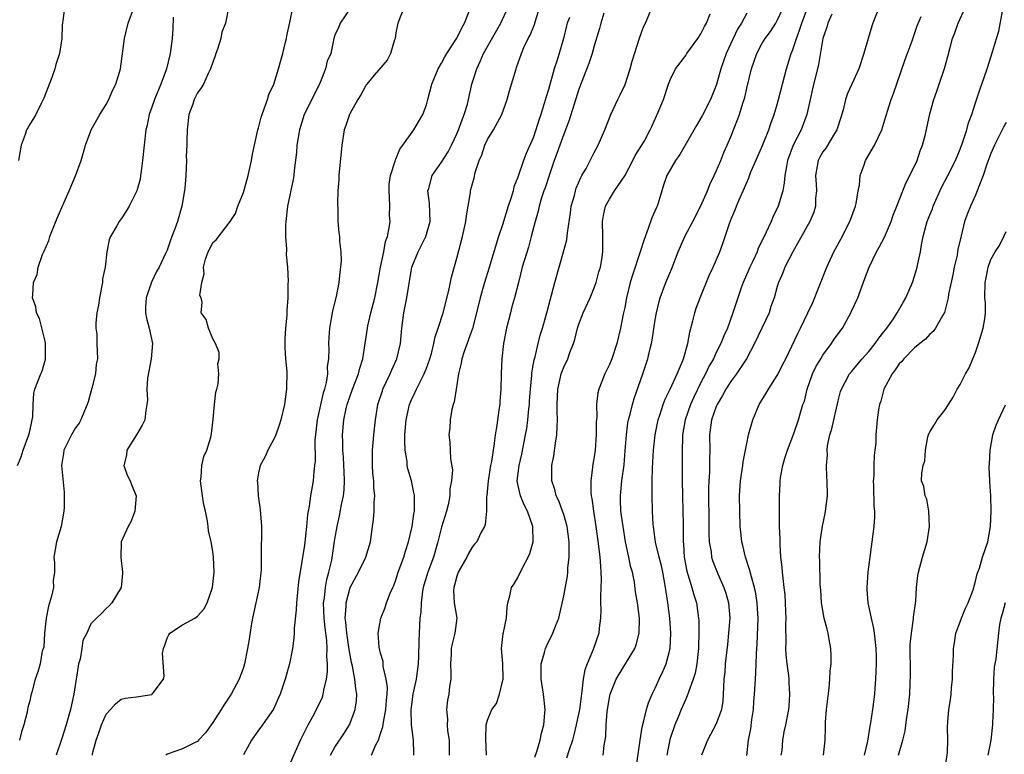
# Model space of a CAD drawing. Units: inches. Extents: x 2580000 to 2583000, y 1512000 to 1515000.
# Drawn here: x 2581528 to 2581657, y 1512611 to 1512707 of the extents above; entities that cross this region are included whole.
import ezdxf

# ---------------------------------------------------------------- set-up
doc = ezdxf.new("R2010")
doc.units = ezdxf.units.IN
doc.header["$MEASUREMENT"] = 0
doc.layers.add('LD25801512_2ft', color=122, linetype='Continuous')

msp = doc.modelspace()

# ---------------------------------------------------------------- linework, layer by layer
at = {"layer": 'LD25801512_2ft'}
for points, elevation in [([(2581588.87, 1512611), (2581588.81, 1512613.19), (2581588.83, 1512615), (2581589, 1512615.63), (2581589.56, 1512617), (2581590.19, 1512617.8), (2581590.58, 1512619), (2581591, 1512620.66), (2581591.06, 1512621), (2581591.02, 1512623.02), (2581590.86, 1512625), (2581591.05, 1512626.95), (2581591.1, 1512627.1), (2581591.49, 1512629), (2581591.59, 1512630.41), (2581591.69, 1512631), (2581591.92, 1512631.92), (2581592.17, 1512633), (2581592.52, 1512633.47), (2581593, 1512634.3), (2581593.6, 1512635.6), (2581594.36, 1512637), (2581594.56, 1512637.44), (2581594.98, 1512639), (2581594.94, 1512641), (2581594.27, 1512643), (2581593.84, 1512643.84), (2581593.35, 1512645), (2581593, 1512646.55), (2581592.91, 1512647), (2581593.16, 1512649), (2581593.5, 1512650.5), (2581594.01, 1512653), (2581594.16, 1512653.84), (2581594.32, 1512655), (2581594.43, 1512656.43), (2581594.5, 1512657), (2581594.54, 1512657.46), (2581594.63, 1512659), (2581594.82, 1512660.82), (2581594.84, 1512661.16), (2581595.14, 1512662.86), (2581595.25, 1512663.25), (2581595.64, 1512665), (2581595.9, 1512666.1), (2581596.21, 1512667), (2581596.79, 1512669), (2581597.82, 1512673), (2581598.99, 1512677), (2581599.41, 1512678.59), (2581599.49, 1512679.49), (2581599.88, 1512682.12), (2581600, 1512683), (2581600.4, 1512684.4), (2581600.54, 1512685), (2581600.65, 1512685.35), (2581601.25, 1512686.75), (2581601.4, 1512687), (2581601.95, 1512687.95), (2581602.49, 1512689), (2581603, 1512690.02), (2581603.54, 1512691), (2581604.4, 1512693), (2581605.17, 1512695), (2581606.11, 1512697), (2581606.42, 1512697.58), (2581607.05, 1512698.95), (2581607.73, 1512701), (2581608, 1512702), (2581608.96, 1512705.04), (2581609.48, 1512706.52), (2581609.74, 1512707), (2581611, 1512710.11)], 8114), ([(2581527.37, 1512649), (2581527.87, 1512650.13), (2581528.13, 1512651), (2581528.88, 1512653), (2581529, 1512653.5), (2581529.25, 1512654.75), (2581529.33, 1512655), (2581529.39, 1512655.39), (2581529.43, 1512657), (2581529.53, 1512658.47), (2581529.66, 1512659), (2581530.45, 1512661), (2581530.62, 1512661.38), (2581531.05, 1512662.95), (2581531.05, 1512665), (2581531, 1512665.29), (2581530.29, 1512668.29), (2581529.87, 1512669), (2581529.81, 1512669.81), (2581529.34, 1512671), (2581529.38, 1512671.38), (2581529.47, 1512673), (2581529.96, 1512674.04), (2581530.1, 1512675), (2581530.66, 1512676.66), (2581530.9, 1512677.1), (2581531.5, 1512678.5), (2581531.61, 1512679), (2581532.42, 1512681), (2581532.57, 1512681.43), (2581533.52, 1512683.52), (2581534.16, 1512685), (2581534.99, 1512686.99), (2581535.73, 1512689), (2581536.3, 1512691), (2581537, 1512692.86), (2581537.06, 1512693), (2581538.19, 1512695), (2581539, 1512696.31), (2581539.34, 1512697), (2581539.83, 1512698.17), (2581540.29, 1512699), (2581540.91, 1512701), (2581541.4, 1512705), (2581541.9, 1512707), (2581542.63, 1512709)], 8092), ([(2581533.57, 1512709), (2581533.34, 1512707.34), (2581533.27, 1512707), (2581533.25, 1512706.75), (2581533.19, 1512705), (2581532.9, 1512703), (2581532.41, 1512701.59), (2581532.27, 1512701), (2581531.88, 1512699.88), (2581530.86, 1512697.14), (2581530.53, 1512696.53), (2581529.77, 1512695), (2581529.49, 1512694.51), (2581529, 1512693.75), (2581528.72, 1512693.28), (2581528.58, 1512693), (2581528.38, 1512692.38), (2581527.86, 1512691), (2581527.5, 1512689)], 8090), ([(2581555.05, 1512709), (2581554.65, 1512707), (2581554.2, 1512705.8), (2581554.06, 1512705), (2581553.6, 1512703.6), (2581553.38, 1512703), (2581553.3, 1512702.7), (2581553, 1512701.87), (2581552.7, 1512701), (2581552.39, 1512700.39), (2581551.76, 1512699), (2581551.49, 1512698.51), (2581551, 1512697.85), (2581550.57, 1512697), (2581550.36, 1512696.36), (2581549.87, 1512695), (2581549.65, 1512693), (2581549.58, 1512691.58), (2581549.6, 1512691), (2581549.5, 1512689.5), (2581549.53, 1512689), (2581549.44, 1512687), (2581549.31, 1512685.31), (2581548.92, 1512683), (2581548.35, 1512681), (2581548.02, 1512680.02), (2581547.64, 1512679), (2581547.45, 1512678.55), (2581547, 1512677.24), (2581546.81, 1512676.81), (2581545.94, 1512675), (2581545.59, 1512674.41), (2581544.97, 1512673.02), (2581544.26, 1512671), (2581544.19, 1512669.81), (2581544.18, 1512669), (2581544.31, 1512668.31), (2581544.65, 1512667), (2581545.08, 1512665), (2581544.92, 1512663), (2581544.43, 1512660.43), (2581544.34, 1512659), (2581544.44, 1512657.56), (2581544.36, 1512657), (2581544.22, 1512656.22), (2581544.09, 1512655), (2581543.73, 1512654.27), (2581542.99, 1512653), (2581541.71, 1512651), (2581541.66, 1512650.34), (2581541.34, 1512649), (2581541.75, 1512647.75), (2581542.16, 1512647), (2581542.37, 1512646.37), (2581542.93, 1512645), (2581542.77, 1512643), (2581542.28, 1512641.72), (2581541.89, 1512641), (2581540.99, 1512639), (2581540.92, 1512636.92), (2581541.17, 1512635), (2581541.15, 1512634.85), (2581540.98, 1512633.02), (2581539.77, 1512631), (2581539.39, 1512630.61), (2581539, 1512630.23), (2581538.41, 1512629.59), (2581537.73, 1512629), (2581537, 1512628.25), (2581536.46, 1512627), (2581535.96, 1512626.04), (2581535.84, 1512625), (2581535.59, 1512623.59), (2581535.4, 1512623), (2581535.33, 1512622.67), (2581534.76, 1512619), (2581534.32, 1512617), (2581534.07, 1512616.07), (2581533.76, 1512615), (2581533.2, 1512613.2), (2581532.46, 1512611)], 8096), ([(2581537.21, 1512611), (2581537.23, 1512611.23), (2581537.68, 1512613), (2581538.06, 1512613.94), (2581538.4, 1512615), (2581539, 1512616.4), (2581539.59, 1512617), (2581540.23, 1512617.77), (2581541, 1512618.38), (2581541.51, 1512618.49), (2581543, 1512618.65), (2581545, 1512618.97), (2581545.06, 1512619), (2581546.51, 1512621), (2581546.63, 1512621.37), (2581546.41, 1512624.41), (2581546.53, 1512625), (2581546.67, 1512625.33), (2581547, 1512626.38), (2581547.22, 1512626.78), (2581547.35, 1512627), (2581549, 1512628.1), (2581550.62, 1512629), (2581551, 1512629.24), (2581551.82, 1512630.18), (2581552.25, 1512631), (2581552.96, 1512633), (2581553.18, 1512635), (2581553.1, 1512637), (2581553, 1512637.71), (2581552.76, 1512639), (2581552.44, 1512640.44), (2581552.39, 1512641), (2581552.3, 1512641.7), (2581552.02, 1512643), (2581551.83, 1512643.83), (2581551.63, 1512645), (2581551.4, 1512647), (2581551.48, 1512647.48), (2581551.57, 1512649), (2581551.83, 1512650.17), (2581552.2, 1512651), (2581552.73, 1512652.73), (2581552.84, 1512653.16), (2581553.05, 1512655.05), (2581553.22, 1512657), (2581553.39, 1512658.61), (2581553.51, 1512659), (2581553.7, 1512659.7), (2581553.78, 1512661), (2581553.67, 1512662.33), (2581553.81, 1512663), (2581553.81, 1512663.81), (2581553.34, 1512665), (2581553, 1512665.62), (2581552.41, 1512667), (2581552.12, 1512668.12), (2581551.46, 1512669), (2581551.6, 1512670.4), (2581551.46, 1512671), (2581551.3, 1512671.3), (2581551.55, 1512673), (2581551.86, 1512674.14), (2581551.76, 1512675), (2581552.03, 1512676.03), (2581552.39, 1512677), (2581552.6, 1512677.4), (2581553, 1512678.25), (2581553.42, 1512678.58), (2581555.25, 1512681), (2581555.96, 1512682.04), (2581556.29, 1512683), (2581557, 1512684.79), (2581557.62, 1512687), (2581558.05, 1512689), (2581558.18, 1512689.82), (2581558.44, 1512691), (2581558.91, 1512693), (2581559, 1512693.27), (2581559.34, 1512694.66), (2581559.45, 1512695), (2581559.75, 1512695.75), (2581560.17, 1512697), (2581560.35, 1512697.65), (2581561, 1512699.01), (2581561.62, 1512701), (2581561.92, 1512702.08), (2581562.16, 1512703), (2581562.51, 1512704.51), (2581562.64, 1512705), (2581562.69, 1512705.31), (2581563.09, 1512707.09), (2581563.47, 1512709)], 8098), ([(2581571, 1512708.93), (2581569.7, 1512707), (2581569.51, 1512706.49), (2581569, 1512705.43), (2581568.87, 1512705), (2581568.45, 1512703), (2581567.98, 1512702.02), (2581567.78, 1512701), (2581566.97, 1512699), (2581564.98, 1512695), (2581564.37, 1512693), (2581564.02, 1512691), (2581563.95, 1512690.05), (2581563.68, 1512687.68), (2581563.61, 1512687), (2581563.52, 1512686.48), (2581562.8, 1512683), (2581562.56, 1512681), (2581562.53, 1512680.53), (2581562.52, 1512679), (2581562.64, 1512677.36), (2581562.63, 1512676.63), (2581562.79, 1512675), (2581562.87, 1512673.13), (2581562.85, 1512672.85), (2581562.82, 1512671), (2581562.69, 1512669.31), (2581562.69, 1512668.69), (2581562.52, 1512667), (2581562.43, 1512665.57), (2581562.45, 1512664.45), (2581562.53, 1512663), (2581562.69, 1512661.31), (2581562.67, 1512659), (2581562.38, 1512657), (2581561.91, 1512655), (2581561.71, 1512654.29), (2581561.24, 1512653), (2581561, 1512652.44), (2581560.23, 1512651), (2581559.84, 1512650.17), (2581559.21, 1512649), (2581559, 1512648.02), (2581558.81, 1512647), (2581558.84, 1512646.84), (2581558.94, 1512645), (2581559.21, 1512643.21), (2581559.37, 1512641), (2581559.38, 1512639.38), (2581559.32, 1512638.68), (2581559.35, 1512637), (2581559.34, 1512635.34), (2581559.09, 1512633), (2581558.22, 1512629), (2581558.03, 1512628.03), (2581557.76, 1512626.24), (2581557.55, 1512625), (2581557.15, 1512623), (2581557, 1512622.5), (2581556.47, 1512621), (2581555.4, 1512619), (2581554.42, 1512617.58), (2581554.08, 1512617), (2581553, 1512615.31), (2581552.04, 1512613.96), (2581551.14, 1512613), (2581551, 1512612.82), (2581550.7, 1512612.7), (2581549, 1512611.87), (2581547, 1512611.16), (2581546.82, 1512611)], 8100), ([(2581578.04, 1512709), (2581577.27, 1512707), (2581577.21, 1512706.79), (2581577, 1512705.73), (2581576.89, 1512705), (2581576.82, 1512704.82), (2581576.31, 1512703), (2581575.87, 1512702.13), (2581574.16, 1512700.16), (2581573.17, 1512699), (2581573.11, 1512698.89), (2581573, 1512698.73), (2581572.4, 1512697.6), (2581572.01, 1512697), (2581571, 1512695.2), (2581570.92, 1512695), (2581570.42, 1512693.58), (2581570.23, 1512693), (2581569.9, 1512691), (2581569.54, 1512687), (2581569.52, 1512686.48), (2581569.41, 1512685), (2581569.33, 1512683.33), (2581569.4, 1512682.6), (2581569.41, 1512681), (2581569.53, 1512679.53), (2581569.59, 1512679), (2581569.61, 1512678.39), (2581569.76, 1512677), (2581569.81, 1512675.81), (2581569.75, 1512675), (2581569.65, 1512674.35), (2581569.53, 1512673), (2581569.16, 1512671.16), (2581568.71, 1512669.29), (2581568.3, 1512667), (2581568.21, 1512665.79), (2581568.16, 1512665), (2581568.21, 1512664.21), (2581568.17, 1512663), (2581568.01, 1512661.99), (2581568.03, 1512661), (2581567.87, 1512659.87), (2581567.63, 1512659), (2581567.47, 1512658.53), (2581566.67, 1512655), (2581566.44, 1512653), (2581566.39, 1512652.39), (2581566.42, 1512649.58), (2581566.35, 1512649), (2581566.23, 1512648.23), (2581566.14, 1512647), (2581565.81, 1512645), (2581565.65, 1512643.65), (2581565.42, 1512642.57), (2581565.28, 1512641), (2581565, 1512638.57), (2581564.25, 1512633.75), (2581563.96, 1512631), (2581563.94, 1512630.06), (2581563.68, 1512627.68), (2581563.68, 1512627), (2581563.63, 1512626.37), (2581563.44, 1512625), (2581563.06, 1512623), (2581562.5, 1512621), (2581561.81, 1512619), (2581561.57, 1512618.43), (2581560.94, 1512617.06), (2581559.31, 1512614.69), (2581559, 1512614.29), (2581558.09, 1512613), (2581557, 1512611.05)], 8102), ([(2581563, 1512609.64), (2581564.48, 1512613), (2581565.48, 1512615), (2581566.1, 1512616.1), (2581566.58, 1512617), (2581567.36, 1512618.64), (2581567.48, 1512619), (2581567.54, 1512619.54), (2581567.9, 1512621), (2581568.04, 1512621.96), (2581568.03, 1512623), (2581567.95, 1512623.95), (2581568, 1512625), (2581567.95, 1512626.05), (2581567.71, 1512627.71), (2581567.59, 1512629), (2581567.53, 1512631), (2581567.63, 1512631.63), (2581567.76, 1512633), (2581567.94, 1512634.06), (2581568.21, 1512635), (2581568.59, 1512636.59), (2581569, 1512639.34), (2581569.28, 1512641), (2581569.61, 1512642.39), (2581569.89, 1512643.89), (2581570.12, 1512645), (2581570.2, 1512645.8), (2581570.26, 1512647), (2581570.2, 1512648.2), (2581570.19, 1512649), (2581570.13, 1512650.13), (2581570.06, 1512651), (2581570.06, 1512652.06), (2581570.01, 1512653), (2581570.18, 1512655), (2581570.49, 1512656.49), (2581570.62, 1512657), (2581571, 1512658.14), (2581571.24, 1512658.76), (2581571.31, 1512659), (2581572.09, 1512661), (2581572.26, 1512661.74), (2581572.67, 1512663), (2581572.97, 1512664.97), (2581573.26, 1512667), (2581573.32, 1512667.32), (2581573.71, 1512669), (2581574.23, 1512671), (2581574.62, 1512673), (2581574.97, 1512675), (2581575.4, 1512677), (2581575.65, 1512678.35), (2581575.88, 1512679), (2581576.14, 1512680.14), (2581576.23, 1512681), (2581576.18, 1512681.82), (2581576.22, 1512683), (2581576.17, 1512684.17), (2581576.1, 1512685), (2581576.13, 1512685.87), (2581576.28, 1512687), (2581576.91, 1512688.91), (2581576.94, 1512689.06), (2581577, 1512689.16), (2581577.51, 1512690.49), (2581577.9, 1512691), (2581579.37, 1512693), (2581579.95, 1512694.05), (2581580.54, 1512695), (2581581, 1512696.3), (2581581.2, 1512697), (2581581.71, 1512699), (2581582.56, 1512701), (2581583, 1512701.73), (2581583.41, 1512702.59), (2581583.66, 1512703), (2581585, 1512705.02), (2581585.63, 1512706.37), (2581586.01, 1512707), (2581586.65, 1512708.65)], 8104), ([(2581568.42, 1512611), (2581569, 1512612.06), (2581570.17, 1512613.83), (2581570.91, 1512615), (2581571, 1512615.2), (2581571.66, 1512617), (2581571.83, 1512618.17), (2581571.86, 1512619), (2581571.73, 1512619.73), (2581571.63, 1512621), (2581571.31, 1512622.69), (2581571.19, 1512623.19), (2581570.87, 1512624.87), (2581570.84, 1512625.16), (2581570.56, 1512627), (2581570.45, 1512628.45), (2581570.37, 1512629), (2581570.5, 1512630.5), (2581570.49, 1512631), (2581571, 1512633), (2581572.08, 1512635), (2581573.06, 1512637), (2581573.66, 1512639), (2581573.92, 1512641), (2581574.07, 1512641.93), (2581574.15, 1512643), (2581574.15, 1512644.15), (2581574.24, 1512645), (2581574.12, 1512646.12), (2581574.09, 1512647), (2581573.99, 1512647.99), (2581573.92, 1512649), (2581573.92, 1512650.08), (2581573.93, 1512651), (2581574.1, 1512653), (2581574.31, 1512655), (2581574.65, 1512657), (2581575.23, 1512658.77), (2581575.31, 1512659), (2581576.26, 1512661), (2581576.47, 1512661.53), (2581577.13, 1512663), (2581577.6, 1512665), (2581577.76, 1512667), (2581578.03, 1512669), (2581578.44, 1512671), (2581579, 1512674.46), (2581579.11, 1512675), (2581579.9, 1512677), (2581580.93, 1512679), (2581581.5, 1512681), (2581581.4, 1512683.4), (2581581.21, 1512685), (2581581.31, 1512685.31), (2581581.75, 1512687), (2581583, 1512688.77), (2581583.86, 1512690.14), (2581584.3, 1512691), (2581585, 1512692.47), (2581585.21, 1512693), (2581585.68, 1512694.32), (2581585.96, 1512695), (2581586.37, 1512696.37), (2581586.53, 1512697), (2581586.98, 1512699), (2581587.6, 1512701), (2581588.05, 1512701.95), (2581588.5, 1512703), (2581590.75, 1512707), (2581591.67, 1512709)], 8106), ([(2581573.8, 1512611), (2581574.39, 1512612.39), (2581574.7, 1512613), (2581575, 1512613.87), (2581575.28, 1512614.72), (2581575.36, 1512615.36), (2581575.7, 1512617), (2581575.76, 1512618.24), (2581575.85, 1512619), (2581575.89, 1512619.89), (2581575.74, 1512621), (2581575.35, 1512622.65), (2581575.32, 1512623.32), (2581575, 1512624.4), (2581574.82, 1512625.18), (2581574.67, 1512627), (2581575.03, 1512629), (2581575.61, 1512630.39), (2581575.78, 1512631), (2581576.27, 1512632.27), (2581576.58, 1512633), (2581576.72, 1512633.28), (2581577, 1512634), (2581577.32, 1512635), (2581578.03, 1512637), (2581578.24, 1512637.76), (2581578.66, 1512639), (2581579.12, 1512641), (2581579.34, 1512642.66), (2581579.43, 1512643), (2581579.46, 1512643.46), (2581579.45, 1512645), (2581579.03, 1512647), (2581578.58, 1512648.58), (2581578.5, 1512649), (2581578.46, 1512649.54), (2581578.23, 1512651), (2581578.18, 1512652.18), (2581578.19, 1512653), (2581578.33, 1512655), (2581578.79, 1512657), (2581579, 1512657.51), (2581579.48, 1512658.52), (2581579.69, 1512659), (2581580.7, 1512661), (2581581, 1512661.74), (2581581.47, 1512663), (2581581.66, 1512663.66), (2581581.99, 1512665), (2581582.14, 1512665.86), (2581582.54, 1512667), (2581583.2, 1512669), (2581583.94, 1512671.94), (2581584.31, 1512673.69), (2581585, 1512676.17), (2581585.73, 1512679), (2581586.18, 1512681), (2581586.25, 1512681.75), (2581586.49, 1512683), (2581586.77, 1512684.77), (2581586.79, 1512685), (2581586.84, 1512685.16), (2581587, 1512685.81), (2581587.27, 1512686.73), (2581587.41, 1512687.41), (2581587.94, 1512689), (2581588.26, 1512689.74), (2581588.66, 1512691), (2581589, 1512691.73), (2581589.8, 1512693), (2581590.88, 1512695), (2581591.59, 1512697), (2581591.89, 1512698.11), (2581592.75, 1512701), (2581592.83, 1512701.17), (2581593.45, 1512703), (2581593.78, 1512703.78), (2581594.35, 1512705), (2581594.59, 1512705.41), (2581595.17, 1512706.83), (2581595.3, 1512707.3), (2581595.85, 1512709)], 8108), ([(2581604.17, 1512611), (2581604.3, 1512612.3), (2581604.52, 1512613.48), (2581604.58, 1512615), (2581604.71, 1512616.71), (2581605, 1512618.6), (2581605.08, 1512619), (2581605.88, 1512621), (2581607, 1512622.85), (2581607.11, 1512623), (2581608.34, 1512625), (2581608.51, 1512625.49), (2581608.92, 1512627), (2581608.93, 1512629), (2581608.66, 1512631), (2581608.43, 1512632.43), (2581608.29, 1512633.72), (2581608.02, 1512635), (2581607.78, 1512635.78), (2581607.54, 1512637), (2581607.1, 1512639), (2581606.78, 1512641), (2581606.51, 1512643), (2581606.46, 1512644.46), (2581606.43, 1512645), (2581606.62, 1512647), (2581606.92, 1512649.08), (2581607.08, 1512650.92), (2581607.22, 1512653), (2581607.42, 1512654.58), (2581607.51, 1512655), (2581607.71, 1512655.71), (2581608.02, 1512657), (2581608.23, 1512657.77), (2581609.4, 1512661), (2581610.04, 1512663), (2581610.34, 1512664.34), (2581610.51, 1512665), (2581610.59, 1512665.41), (2581611, 1512668.08), (2581611.16, 1512669), (2581611.51, 1512670.49), (2581611.65, 1512671), (2581612.38, 1512673), (2581613.17, 1512674.83), (2581614.01, 1512677), (2581614.88, 1512679), (2581615.95, 1512681), (2581617, 1512683.03), (2581617.84, 1512685), (2581618.16, 1512685.84), (2581618.74, 1512687), (2581619, 1512687.59), (2581619.59, 1512689), (2581619.98, 1512690.02), (2581620.44, 1512691), (2581621, 1512692.29), (2581621.29, 1512693), (2581621.45, 1512693.45), (2581622.06, 1512695), (2581622.51, 1512696.51), (2581622.68, 1512697), (2581622.75, 1512697.25), (2581623, 1512698.45), (2581623.61, 1512701), (2581623.99, 1512702.02), (2581624.31, 1512703), (2581625, 1512704.26), (2581625.43, 1512705), (2581626.1, 1512705.9), (2581626.8, 1512707), (2581627, 1512707.35), (2581627.76, 1512709)], 8120), ([(2581608.45, 1512609), (2581609.05, 1512613), (2581609.29, 1512614.71), (2581609.52, 1512615.52), (2581609.84, 1512617), (2581610.12, 1512617.88), (2581610.59, 1512619), (2581611, 1512619.81), (2581611.53, 1512621), (2581612.01, 1512621.99), (2581612.43, 1512623), (2581612.97, 1512625), (2581613.06, 1512627), (2581612.92, 1512629), (2581612.67, 1512631), (2581612.43, 1512632.43), (2581612.36, 1512633), (2581611.99, 1512635), (2581611.83, 1512635.83), (2581611.52, 1512637), (2581611.05, 1512638.95), (2581610.77, 1512641), (2581610.74, 1512641.26), (2581610.65, 1512643), (2581610.59, 1512645), (2581610.61, 1512645.39), (2581610.6, 1512647), (2581610.64, 1512648.64), (2581610.76, 1512651), (2581610.98, 1512653), (2581611.39, 1512655), (2581611.6, 1512655.6), (2581612.04, 1512657), (2581612.31, 1512657.69), (2581612.96, 1512659), (2581613.9, 1512661), (2581614.54, 1512662.54), (2581614.71, 1512663), (2581615.27, 1512665), (2581615.54, 1512666.46), (2581615.95, 1512667.95), (2581616.19, 1512669), (2581616.38, 1512669.62), (2581616.88, 1512671), (2581618.09, 1512673.91), (2581618.62, 1512675), (2581619.47, 1512677), (2581619.88, 1512678.12), (2581620.73, 1512680.73), (2581621, 1512681.44), (2581621.48, 1512682.52), (2581621.66, 1512683), (2581622.13, 1512684.13), (2581622.53, 1512685), (2581623, 1512686.12), (2581623.28, 1512686.72), (2581623.36, 1512687), (2581623.58, 1512687.58), (2581624.44, 1512689.56), (2581625.07, 1512690.93), (2581625.9, 1512693), (2581626.16, 1512693.84), (2581626.6, 1512695), (2581627, 1512696.33), (2581627.19, 1512697), (2581628.22, 1512701), (2581628.84, 1512703), (2581629, 1512703.4), (2581629.52, 1512705), (2581629.94, 1512706.06), (2581630.22, 1512707), (2581630.98, 1512709)], 8122), ([(2581640.33, 1512709), (2581639.52, 1512707), (2581639.39, 1512706.61), (2581638.91, 1512705), (2581638.35, 1512703), (2581637.72, 1512701), (2581637, 1512699.47), (2581636.23, 1512697.77), (2581635.96, 1512697), (2581635.64, 1512695.64), (2581635.36, 1512694.64), (2581634.83, 1512693), (2581634.52, 1512692.52), (2581633.38, 1512690.62), (2581633, 1512690.13), (2581632.58, 1512689.42), (2581632.37, 1512689), (2581632.25, 1512688.25), (2581632.02, 1512687), (2581632.11, 1512685.89), (2581632.13, 1512685), (2581632.03, 1512684.03), (2581632.03, 1512683), (2581631.79, 1512682.21), (2581631.28, 1512681), (2581629.03, 1512677), (2581628.02, 1512675), (2581627.73, 1512674.27), (2581627.16, 1512673), (2581627, 1512672.47), (2581626.61, 1512671), (2581626.17, 1512669.83), (2581625.93, 1512669), (2581624.04, 1512665), (2581622.98, 1512663), (2581621.65, 1512661), (2581621, 1512660.13), (2581620.28, 1512659), (2581619.84, 1512658.16), (2581619.11, 1512657), (2581619, 1512656.74), (2581618.4, 1512655), (2581618.14, 1512653), (2581618.16, 1512651), (2581618.13, 1512649.87), (2581618.14, 1512649), (2581618.11, 1512648.11), (2581618.02, 1512647), (2581617.98, 1512646.02), (2581617.97, 1512645), (2581618.04, 1512641.96), (2581618.04, 1512641), (2581618.03, 1512640.03), (2581618.08, 1512639), (2581618.32, 1512637.68), (2581618.39, 1512637), (2581618.52, 1512636.52), (2581619.22, 1512634.78), (2581620.01, 1512633), (2581620.26, 1512632.26), (2581620.62, 1512631), (2581620.8, 1512629), (2581620.63, 1512627), (2581620.46, 1512625.55), (2581620.19, 1512623), (2581620.12, 1512621.88), (2581620.02, 1512621), (2581619.94, 1512619.94), (2581619.93, 1512619), (2581619.88, 1512618.12), (2581619.69, 1512617), (2581619, 1512615.12), (2581618.26, 1512613.74), (2581617.84, 1512613), (2581617.09, 1512611)], 8126), ([(2581627.54, 1512611), (2581627.65, 1512611.65), (2581627.72, 1512613), (2581627.91, 1512614.09), (2581628.13, 1512615), (2581628.52, 1512617), (2581628.56, 1512617.44), (2581628.67, 1512619), (2581628.55, 1512620.55), (2581628.55, 1512621), (2581628.52, 1512621.48), (2581628.31, 1512623), (2581628.18, 1512624.18), (2581628.15, 1512625), (2581628.17, 1512625.83), (2581628.12, 1512628.12), (2581628.16, 1512629), (2581628.15, 1512629.85), (2581628.1, 1512631), (2581628.03, 1512632.03), (2581627.93, 1512633), (2581627.77, 1512634.23), (2581627.69, 1512635), (2581627.65, 1512635.65), (2581627.48, 1512637), (2581627.37, 1512638.63), (2581627.37, 1512639.37), (2581627.31, 1512641), (2581627.28, 1512642.72), (2581627.31, 1512643.31), (2581627.3, 1512645), (2581627.38, 1512646.62), (2581627.38, 1512647), (2581627.44, 1512647.44), (2581627.72, 1512649), (2581628.02, 1512649.98), (2581628.35, 1512651), (2581629.19, 1512653.19), (2581629.78, 1512655), (2581630.09, 1512656.09), (2581630.38, 1512657), (2581630.56, 1512657.44), (2581630.94, 1512659), (2581631.64, 1512661), (2581632.08, 1512661.92), (2581632.71, 1512663), (2581633, 1512663.45), (2581634.13, 1512665), (2581634.45, 1512665.55), (2581635.54, 1512667), (2581636.67, 1512669), (2581636.76, 1512669.24), (2581637.56, 1512671), (2581638.5, 1512673.5), (2581639.05, 1512675), (2581640.02, 1512677), (2581640.38, 1512677.62), (2581641.06, 1512678.94), (2581641.92, 1512681), (2581642.19, 1512681.81), (2581642.68, 1512683), (2581643.46, 1512685), (2581643.9, 1512686.1), (2581645, 1512688.24), (2581645.34, 1512689), (2581645.76, 1512690.24), (2581646.07, 1512691), (2581646.43, 1512692.43), (2581647, 1512695.12), (2581647.53, 1512697), (2581647.92, 1512698.08), (2581648.22, 1512699), (2581648.94, 1512701.06), (2581649.38, 1512702.62), (2581649.62, 1512703.62), (2581649.99, 1512705), (2581650.27, 1512705.73), (2581650.74, 1512707), (2581651.65, 1512709)], 8130), ([(2581547.78, 1512707.78), (2581547.74, 1512706.26), (2581547.67, 1512705), (2581547.42, 1512703), (2581546.91, 1512701), (2581546.86, 1512700.86), (2581546.17, 1512699), (2581545.35, 1512697), (2581545, 1512695.97), (2581544.64, 1512695), (2581544.37, 1512693.63), (2581544.22, 1512693), (2581543.98, 1512691), (2581543.79, 1512689), (2581543.58, 1512687.58), (2581543.52, 1512687), (2581543.45, 1512686.55), (2581543.03, 1512685), (2581542.03, 1512683), (2581541.65, 1512682.35), (2581541, 1512681.34), (2581540.73, 1512681), (2581540.4, 1512680.4), (2581539.58, 1512679), (2581539.42, 1512678.58), (2581539.1, 1512677), (2581538.87, 1512675), (2581538.55, 1512673.45), (2581538.53, 1512673), (2581538.12, 1512671), (2581538, 1512670), (2581537.78, 1512669), (2581537.65, 1512667.65), (2581537.67, 1512667), (2581537.77, 1512666.23), (2581537.79, 1512665), (2581537.86, 1512663), (2581537.7, 1512662.3), (2581537.61, 1512661), (2581537.14, 1512659.14), (2581536.64, 1512657.36), (2581536.52, 1512657), (2581536.15, 1512656.15), (2581535.71, 1512655), (2581535.45, 1512654.55), (2581535, 1512653.92), (2581534.47, 1512653), (2581533.45, 1512651), (2581533.41, 1512650.59), (2581533.15, 1512649), (2581533.5, 1512645.5), (2581533.5, 1512643.5), (2581533.47, 1512643), (2581533.09, 1512641), (2581532.49, 1512639), (2581532.16, 1512637), (2581532.24, 1512636.24), (2581532.23, 1512635), (2581532.07, 1512633.93), (2581532.09, 1512633), (2581531.85, 1512631.85), (2581531.46, 1512630.54), (2581531.14, 1512629), (2581530.92, 1512627), (2581530.82, 1512625.19), (2581530.64, 1512624.64), (2581530.34, 1512623), (2581530.06, 1512621.94), (2581529.71, 1512621), (2581529.28, 1512619.28), (2581529.14, 1512618.86), (2581529, 1512618.15), (2581528.73, 1512617.27), (2581528.71, 1512617), (2581528.65, 1512616.65), (2581528.2, 1512615), (2581527.9, 1512614.1), (2581527.63, 1512613)], 8094), ([(2581599.75, 1512707.75), (2581599.46, 1512707), (2581599.36, 1512706.64), (2581598.96, 1512704.96), (2581598.14, 1512702.14), (2581597.76, 1512701), (2581597, 1512698.29), (2581596.69, 1512697.31), (2581596.46, 1512696.46), (2581596.01, 1512695), (2581595.74, 1512694.26), (2581595.36, 1512693), (2581595, 1512691.97), (2581594.09, 1512689.91), (2581593.74, 1512689), (2581593, 1512686.79), (2581592.47, 1512685.53), (2581592.37, 1512685), (2581592.13, 1512684.13), (2581591.74, 1512683), (2581591, 1512680.56), (2581590.47, 1512679), (2581589.19, 1512674.81), (2581588.6, 1512673), (2581588.03, 1512671), (2581587.57, 1512669), (2581587.03, 1512666.97), (2581585.94, 1512663.94), (2581585.65, 1512663), (2581585.58, 1512662.42), (2581585.22, 1512661), (2581584.9, 1512659), (2581584.66, 1512657.34), (2581584.51, 1512657), (2581584.33, 1512656.33), (2581584.11, 1512655), (2581584.06, 1512653.94), (2581583.96, 1512653), (2581584.06, 1512652.06), (2581584.12, 1512651), (2581584.14, 1512649.86), (2581584.42, 1512648.42), (2581584.3, 1512647), (2581584.07, 1512645.93), (2581584.08, 1512645), (2581583.85, 1512643.85), (2581583.63, 1512643), (2581583, 1512640.91), (2581582.51, 1512639), (2581581.92, 1512637), (2581581.19, 1512635), (2581580.68, 1512633.32), (2581580.59, 1512633), (2581580.5, 1512632.5), (2581580.3, 1512631), (2581580.25, 1512629.75), (2581580.16, 1512629), (2581579.99, 1512626.01), (2581579.96, 1512623.96), (2581579.92, 1512623), (2581579.65, 1512621), (2581579.23, 1512619), (2581578.96, 1512616.96), (2581578.99, 1512615), (2581579.25, 1512613), (2581579.29, 1512611.29), (2581579.3, 1512611)], 8110), ([(2581604.28, 1512708.28), (2581603.88, 1512707), (2581603.72, 1512706.28), (2581603, 1512704.01), (2581602.72, 1512703), (2581602.32, 1512701.68), (2581601, 1512698.33), (2581599.73, 1512694.27), (2581599, 1512692.43), (2581598.48, 1512691), (2581598.1, 1512689.9), (2581597.77, 1512689), (2581597.15, 1512687.15), (2581596.58, 1512685.42), (2581596.42, 1512685), (2581596.1, 1512684.1), (2581595.78, 1512683), (2581595.65, 1512682.35), (2581595.25, 1512681), (2581594.75, 1512679), (2581594.37, 1512677.63), (2581593.58, 1512675), (2581593.06, 1512673), (2581592.56, 1512671), (2581592.21, 1512669.79), (2581592.01, 1512669), (2581591.5, 1512667), (2581591.13, 1512665), (2581590.9, 1512663), (2581590.81, 1512661), (2581590.77, 1512659), (2581590.62, 1512657.38), (2581590.61, 1512657), (2581590.56, 1512656.56), (2581590.31, 1512655), (2581590.22, 1512654.22), (2581590, 1512653), (2581589.89, 1512651.89), (2581589.53, 1512649.53), (2581589.42, 1512649), (2581589.09, 1512647), (2581588.92, 1512645.08), (2581588.87, 1512644.87), (2581588.86, 1512643), (2581588.72, 1512641.28), (2581588.6, 1512641), (2581588.16, 1512640.16), (2581587.6, 1512639), (2581587.31, 1512638.69), (2581587, 1512638.3), (2581586.54, 1512637.46), (2581586.32, 1512637), (2581585.18, 1512635), (2581585, 1512634.48), (2581584.69, 1512633.31), (2581584.58, 1512633), (2581584.56, 1512632.56), (2581584.66, 1512631), (2581584.98, 1512629), (2581584.75, 1512627), (2581584.38, 1512625.62), (2581584.27, 1512625), (2581584.24, 1512624.24), (2581584.15, 1512623), (2581584.22, 1512621.78), (2581584.19, 1512621), (2581584.04, 1512620.04), (2581583.93, 1512619), (2581583.75, 1512618.25), (2581583.62, 1512617), (2581583.77, 1512615.76), (2581583.72, 1512615), (2581583.78, 1512614.22), (2581583.98, 1512613), (2581583.99, 1512611)], 8112), ([(2581595.23, 1512610.77), (2581595.49, 1512611.49), (2581595.93, 1512613), (2581596.1, 1512613.9), (2581596.4, 1512615), (2581596.54, 1512616.54), (2581596.56, 1512617), (2581596.37, 1512619), (2581596.07, 1512621), (2581596.06, 1512621.94), (2581596.06, 1512623), (2581596.48, 1512624.48), (2581596.6, 1512625), (2581597, 1512625.88), (2581597.4, 1512626.6), (2581597.6, 1512627), (2581597.93, 1512627.93), (2581598.36, 1512629), (2581599, 1512631.93), (2581599.5, 1512634.5), (2581599.55, 1512635), (2581599.55, 1512635.55), (2581599.72, 1512637), (2581599.74, 1512638.26), (2581599.7, 1512639), (2581599.45, 1512641), (2581599, 1512642.57), (2581598.86, 1512643), (2581598.35, 1512644.35), (2581598.03, 1512645), (2581597.83, 1512645.83), (2581597.46, 1512647), (2581597.45, 1512647.45), (2581597.47, 1512649), (2581597.73, 1512650.27), (2581597.92, 1512651.92), (2581598.11, 1512653), (2581598.13, 1512654.13), (2581598.19, 1512655), (2581598.14, 1512656.14), (2581598.14, 1512657), (2581598.22, 1512659), (2581598.59, 1512660.59), (2581598.67, 1512661), (2581599, 1512661.91), (2581599.53, 1512663), (2581599.82, 1512663.82), (2581600.3, 1512665), (2581600.48, 1512665.52), (2581600.83, 1512667), (2581601, 1512667.53), (2581601.56, 1512669), (2581602.46, 1512671), (2581603, 1512672.29), (2581603.27, 1512673), (2581603.63, 1512674.37), (2581603.83, 1512675), (2581604.01, 1512676.01), (2581604.14, 1512677), (2581604.13, 1512679), (2581604.09, 1512681), (2581604.23, 1512681.77), (2581604.49, 1512683), (2581605, 1512683.93), (2581605.68, 1512685), (2581607.01, 1512686.99), (2581608.06, 1512689), (2581608.37, 1512689.63), (2581609.24, 1512691), (2581609.58, 1512691.58), (2581610.36, 1512693), (2581610.55, 1512693.45), (2581611.17, 1512694.83), (2581611.27, 1512695), (2581612.08, 1512697), (2581612.76, 1512699), (2581613, 1512699.63), (2581613.66, 1512701), (2581615, 1512702.76), (2581615.16, 1512703), (2581616.61, 1512705), (2581617, 1512705.58), (2581617.46, 1512706.54), (2581617.72, 1512707), (2581618.23, 1512708.23)], 8116), ([(2581623, 1512708.32), (2581622.3, 1512707), (2581621.81, 1512706.19), (2581621.23, 1512705), (2581620.3, 1512703), (2581619.62, 1512701), (2581619.04, 1512698.96), (2581618.27, 1512697), (2581617.17, 1512694.83), (2581616.41, 1512693.59), (2581614.25, 1512689.75), (2581613.66, 1512689), (2581612.51, 1512687), (2581612.13, 1512685.87), (2581611.88, 1512685), (2581611.38, 1512683.38), (2581611.25, 1512683), (2581611.16, 1512682.84), (2581610.55, 1512681.45), (2581610.09, 1512680.09), (2581609.49, 1512678.51), (2581609.04, 1512677), (2581608.03, 1512673.97), (2581607.73, 1512673), (2581607.23, 1512671), (2581607, 1512669.7), (2581606.82, 1512668.82), (2581606.47, 1512667), (2581605.98, 1512665), (2581605.32, 1512663), (2581605, 1512662.22), (2581604.41, 1512661), (2581603.61, 1512659), (2581603.49, 1512658.51), (2581603.32, 1512657), (2581603.33, 1512655.33), (2581603.27, 1512654.73), (2581603.25, 1512653), (2581603.12, 1512651), (2581603, 1512650.14), (2581602.83, 1512649.17), (2581602.8, 1512648.8), (2581602.55, 1512647), (2581602.57, 1512645.43), (2581602.62, 1512645), (2581602.69, 1512644.69), (2581602.92, 1512643), (2581603.23, 1512641), (2581603.42, 1512639.42), (2581603.58, 1512638.42), (2581603.74, 1512637), (2581603.81, 1512635.81), (2581603.89, 1512635), (2581603.9, 1512634.1), (2581603.81, 1512631.81), (2581603.83, 1512631), (2581603.87, 1512630.13), (2581603.85, 1512629), (2581603.67, 1512627.67), (2581603.6, 1512627), (2581602.88, 1512624.88), (2581602.08, 1512623), (2581601.79, 1512622.21), (2581601.57, 1512621), (2581601.4, 1512619.4), (2581601.28, 1512618.72), (2581601.06, 1512617), (2581600.65, 1512615), (2581600.33, 1512613.67), (2581600.15, 1512613), (2581599.71, 1512611.71), (2581599.37, 1512610.63)], 8118), ([(2581634.16, 1512708.16), (2581633.65, 1512707), (2581633.52, 1512706.48), (2581632.97, 1512704.97), (2581632.42, 1512701.58), (2581631.64, 1512698.36), (2581631.33, 1512697), (2581630.9, 1512695), (2581630.14, 1512693), (2581629.09, 1512691), (2581628.37, 1512689), (2581628.2, 1512688.2), (2581628.01, 1512687), (2581627.93, 1512686.07), (2581627.72, 1512685), (2581627.13, 1512683), (2581626.43, 1512681.57), (2581626.2, 1512681), (2581625.57, 1512679.57), (2581625, 1512678.41), (2581624.52, 1512677.48), (2581624.35, 1512677), (2581623.8, 1512675.8), (2581623.41, 1512675), (2581623.3, 1512674.7), (2581622.55, 1512673), (2581622.28, 1512672.28), (2581621.19, 1512669), (2581620.46, 1512667), (2581619.99, 1512666.01), (2581619.62, 1512665), (2581619, 1512663.8), (2581618.64, 1512663), (2581618.04, 1512661.96), (2581617.61, 1512661), (2581617, 1512659.86), (2581616.05, 1512657.95), (2581615.62, 1512657), (2581614.94, 1512655), (2581614.6, 1512653), (2581614.56, 1512652.56), (2581614.52, 1512651), (2581614.54, 1512649.46), (2581614.53, 1512647), (2581614.57, 1512645), (2581614.64, 1512643), (2581614.65, 1512641.35), (2581614.68, 1512640.68), (2581614.65, 1512639), (2581614.7, 1512638.7), (2581614.81, 1512637), (2581615.15, 1512635.15), (2581615.29, 1512634.71), (2581615.79, 1512633), (2581616.05, 1512632.05), (2581616.42, 1512631), (2581616.7, 1512629), (2581616.73, 1512628.73), (2581616.72, 1512627), (2581616.67, 1512625.33), (2581616.67, 1512625), (2581616.62, 1512624.62), (2581616.47, 1512623), (2581616.24, 1512621.76), (2581616, 1512621), (2581615.39, 1512619.39), (2581615.21, 1512618.79), (2581615, 1512618.38), (2581614.4, 1512617), (2581614, 1512616), (2581613.58, 1512615), (2581612.94, 1512613.06), (2581612.51, 1512611)], 8124), ([(2581623.02, 1512610.98), (2581623.24, 1512613), (2581623.53, 1512614.47), (2581623.68, 1512615.68), (2581623.89, 1512617), (2581623.95, 1512618.05), (2581624.04, 1512619), (2581624.14, 1512621), (2581624.2, 1512621.8), (2581624.26, 1512623), (2581624.29, 1512624.29), (2581624.38, 1512625.62), (2581624.49, 1512629), (2581624.45, 1512629.55), (2581624.39, 1512631), (2581624.21, 1512632.21), (2581624.03, 1512633), (2581623.61, 1512634.39), (2581623.38, 1512635.38), (2581622.83, 1512637), (2581622.5, 1512638.5), (2581622.35, 1512639), (2581622.25, 1512640.25), (2581622.16, 1512641), (2581622.09, 1512643), (2581622.07, 1512645), (2581622.19, 1512647), (2581622.49, 1512649), (2581622.54, 1512649.46), (2581623, 1512651.9), (2581623.24, 1512653), (2581623.79, 1512655), (2581624.64, 1512657), (2581625.54, 1512658.46), (2581625.84, 1512659), (2581627, 1512660.8), (2581627.11, 1512661), (2581627.72, 1512662.28), (2581628.11, 1512663), (2581629.69, 1512666.31), (2581630.07, 1512667), (2581631.03, 1512669), (2581631.65, 1512670.35), (2581632.48, 1512672.48), (2581633.51, 1512675), (2581634.42, 1512677), (2581635.33, 1512678.67), (2581636.54, 1512681), (2581636.65, 1512681.35), (2581637.27, 1512683), (2581637.35, 1512683.35), (2581637.61, 1512685), (2581637.77, 1512685.77), (2581637.89, 1512687), (2581638.4, 1512688.4), (2581638.59, 1512689), (2581639, 1512689.74), (2581639.74, 1512691), (2581640.71, 1512693), (2581641, 1512693.88), (2581641.26, 1512694.74), (2581641.32, 1512695), (2581641.44, 1512695.44), (2581641.94, 1512697), (2581642.24, 1512697.76), (2581643.77, 1512702.23), (2581644.69, 1512704.69), (2581645.35, 1512706.65), (2581645.86, 1512707.86)], 8128), ([(2581633.08, 1512611), (2581633.27, 1512613), (2581633.35, 1512614.65), (2581633.33, 1512615), (2581633.35, 1512615.35), (2581633.48, 1512617), (2581633.83, 1512619.82), (2581633.92, 1512621), (2581633.95, 1512622.05), (2581634.07, 1512623), (2581634.09, 1512624.09), (2581634.04, 1512625), (2581633.83, 1512626.18), (2581633.7, 1512627), (2581633.56, 1512627.56), (2581633.14, 1512629), (2581632.79, 1512631), (2581632.71, 1512632.71), (2581632.65, 1512633.35), (2581632.57, 1512636.57), (2581632.54, 1512637), (2581632.65, 1512639), (2581632.95, 1512641.05), (2581633.3, 1512642.7), (2581633.35, 1512643), (2581633.59, 1512645), (2581633.57, 1512647), (2581633.52, 1512647.52), (2581633.46, 1512649), (2581633.6, 1512650.4), (2581633.55, 1512651), (2581633.59, 1512651.59), (2581633.92, 1512653), (2581634.18, 1512653.82), (2581635, 1512657.48), (2581635.3, 1512658.7), (2581635.41, 1512659), (2581635.92, 1512659.92), (2581636.48, 1512661), (2581636.73, 1512661.27), (2581637, 1512661.62), (2581638.15, 1512663), (2581639, 1512663.93), (2581639.83, 1512665), (2581640.31, 1512665.69), (2581641, 1512666.52), (2581641.2, 1512666.8), (2581641.37, 1512667), (2581642.23, 1512668.23), (2581642.74, 1512669), (2581643.54, 1512670.46), (2581643.86, 1512671), (2581644.72, 1512673), (2581645, 1512673.82), (2581645.36, 1512675), (2581645.43, 1512675.43), (2581645.79, 1512677), (2581645.91, 1512677.91), (2581646.13, 1512679), (2581646.51, 1512680.51), (2581646.66, 1512681), (2581647, 1512681.85), (2581647.35, 1512682.65), (2581647.46, 1512683), (2581648.55, 1512685.45), (2581649.38, 1512687), (2581650.38, 1512689), (2581651, 1512690.47), (2581651.31, 1512691.31), (2581651.86, 1512693), (2581652.09, 1512693.91), (2581652.51, 1512695), (2581653, 1512696.55), (2581653.62, 1512698.38), (2581653.85, 1512699), (2581654.52, 1512701), (2581655.24, 1512703.24), (2581655.77, 1512705), (2581656.04, 1512705.96), (2581656.55, 1512708.55)], 8132), ([(2581657, 1512693.97), (2581656.66, 1512693.34), (2581655.48, 1512691), (2581655, 1512689.9), (2581654.49, 1512688.49), (2581654, 1512687), (2581653.37, 1512685.37), (2581653.24, 1512685), (2581653, 1512684.43), (2581652.33, 1512683), (2581651.95, 1512682.05), (2581651.57, 1512681), (2581651.12, 1512679.12), (2581651.06, 1512678.94), (2581650.69, 1512677.31), (2581650.66, 1512677), (2581650.58, 1512676.58), (2581650.2, 1512675), (2581650.01, 1512673.99), (2581649.48, 1512671.48), (2581649.43, 1512671), (2581648.94, 1512669.06), (2581648.72, 1512668.72), (2581647.75, 1512667), (2581647.44, 1512666.56), (2581647, 1512666.21), (2581646.45, 1512665.55), (2581645.72, 1512665), (2581645, 1512664.42), (2581643.61, 1512663), (2581643.36, 1512662.64), (2581643, 1512662.33), (2581642.48, 1512661.52), (2581642.09, 1512661), (2581641, 1512659), (2581640.57, 1512657.43), (2581640.43, 1512657), (2581640.28, 1512656.28), (2581640.12, 1512655), (2581640.04, 1512653.96), (2581639.93, 1512653), (2581639.92, 1512651.92), (2581639.82, 1512651), (2581639.71, 1512650.29), (2581639.69, 1512649), (2581639.65, 1512647.65), (2581639.6, 1512647), (2581639.63, 1512646.37), (2581639.66, 1512643.66), (2581639.74, 1512643), (2581639.74, 1512642.26), (2581639.65, 1512641), (2581639.42, 1512639), (2581638.89, 1512635), (2581638.75, 1512633), (2581638.75, 1512632.75), (2581638.9, 1512631), (2581639.3, 1512629), (2581639.61, 1512627.61), (2581639.7, 1512627), (2581639.78, 1512626.22), (2581639.93, 1512625), (2581639.96, 1512623.96), (2581639.98, 1512623), (2581639.95, 1512622.05), (2581639.9, 1512621), (2581639.8, 1512619.8), (2581639.75, 1512619), (2581639.51, 1512617), (2581639.25, 1512615.25), (2581639.16, 1512614.84), (2581638.85, 1512612.85), (2581638.42, 1512611)], 8134), ([(2581642.92, 1512611), (2581643.46, 1512613), (2581643.77, 1512614.23), (2581644, 1512616), (2581644.18, 1512617), (2581644.38, 1512619), (2581644.45, 1512620.45), (2581644.48, 1512621.52), (2581644.45, 1512625.54), (2581644.59, 1512627), (2581644.89, 1512628.89), (2581644.88, 1512629.12), (2581645.19, 1512631.2), (2581645.27, 1512633), (2581645.44, 1512634.56), (2581645.53, 1512635), (2581646.07, 1512637), (2581646.67, 1512639), (2581646.98, 1512641), (2581646.87, 1512643), (2581646.6, 1512644.6), (2581646.38, 1512645), (2581646.23, 1512646.23), (2581645.94, 1512647), (2581645.97, 1512647.97), (2581646.13, 1512649), (2581646.37, 1512649.63), (2581646.44, 1512651), (2581646.76, 1512652.76), (2581646.83, 1512653), (2581647, 1512653.39), (2581647.63, 1512654.37), (2581647.96, 1512655), (2581649, 1512656.27), (2581649.44, 1512657), (2581650.06, 1512657.94), (2581650.61, 1512659), (2581651, 1512659.61), (2581651.71, 1512661), (2581652.18, 1512661.82), (2581652.64, 1512663), (2581653, 1512663.82), (2581653.4, 1512665), (2581654.01, 1512667), (2581654.21, 1512668.21), (2581654.3, 1512669), (2581654.29, 1512670.29), (2581654.24, 1512671), (2581654.26, 1512673), (2581654.4, 1512673.6), (2581654.65, 1512675), (2581655, 1512675.99), (2581655.58, 1512677), (2581656.14, 1512677.86), (2581656.71, 1512679), (2581657, 1512679.69)], 8136), ([(2581648.97, 1512609), (2581649.35, 1512611.35), (2581649.37, 1512613), (2581649.31, 1512614.69), (2581649.39, 1512615.39), (2581649.52, 1512617), (2581649.74, 1512618.26), (2581649.8, 1512619), (2581649.84, 1512619.84), (2581649.97, 1512621), (2581650, 1512622), (2581650.1, 1512624.1), (2581650.11, 1512625), (2581650.25, 1512625.75), (2581650.43, 1512627), (2581651, 1512628.48), (2581651.18, 1512629), (2581651.71, 1512630.29), (2581652.04, 1512631), (2581652.7, 1512632.7), (2581652.79, 1512633), (2581652.82, 1512633.18), (2581653, 1512633.83), (2581653.21, 1512634.79), (2581653.32, 1512635), (2581653.53, 1512635.53), (2581653.92, 1512637), (2581654.61, 1512639), (2581654.97, 1512641), (2581655.05, 1512643), (2581655, 1512645), (2581654.87, 1512646.87), (2581654.88, 1512647), (2581654.8, 1512648.8), (2581654.83, 1512649.17), (2581654.91, 1512651), (2581655.29, 1512653), (2581655.71, 1512654.29), (2581656.02, 1512655), (2581656.94, 1512656.94)], 8138), ([(2581656.89, 1512631), (2581656.49, 1512629.51), (2581656.31, 1512629), (2581656.15, 1512628.15), (2581656.01, 1512627), (2581655.67, 1512623.67), (2581655.46, 1512622.54), (2581655.36, 1512621), (2581655.32, 1512619), (2581655.34, 1512618.66), (2581655.33, 1512617), (2581655.24, 1512615.24), (2581655.24, 1512615), (2581655, 1512613), (2581654.6, 1512611)], 8140)]:
    msp.add_lwpolyline(points, dxfattribs=dict(at, elevation=elevation))

doc.saveas('drawing.dxf')
